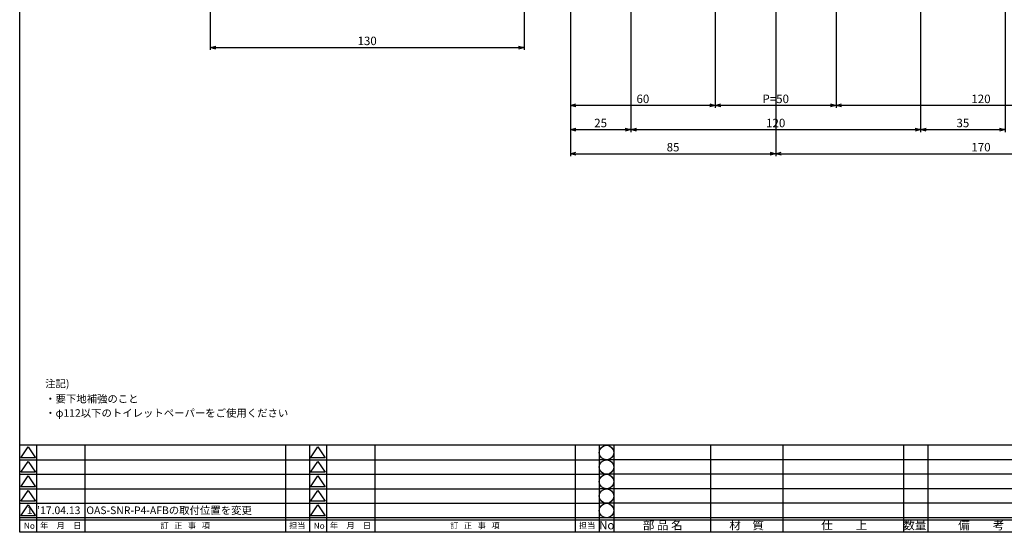
# Model space of a CAD drawing. Extents: x 0 to 807, y 0 to 560.
# Drawn here: x 0 to 408, y 0 to 212 of the extents above; entities that cross this region are included whole.
import ezdxf
from ezdxf.enums import TextEntityAlignment as Align

# ---------------------------------------------------------------- set-up
doc = ezdxf.new("R2010")
doc.units = 0
doc.linetypes.add('DIMENSION', pattern=[2e-15, 1e-15, 1e-15])
doc.layers.get('0').update_dxf_attribs({"linetype": 'CONTINUOUS'})
doc.layers.get('Defpoints').update_dxf_attribs({"linetype": 'CONTINUOUS'})
for name, color, linetype in [('ASKPAPERFRAME', 7, 'CONTINUOUS'), ('ASKPAPERSIZE', 7, 'CONTINUOUS'), ('製品', 7, 'CONTINUOUS')]:
    doc.layers.add(name, color=color, linetype=linetype)
doc.styles.add('STD', font='TXT', dxfattribs={"bigfont": 'BIGFONT'})
doc.dimstyles.new('ﾕﾆｵﾝ2002', dxfattribs={"dimtxt": 3.5, "dimasz": 2.3, "dimexe": 1, "dimexo": 1, "dimgap": 1, "dimtad": 0, "dimdsep": 46, "dimtxsty": 'STD', "dimblk": 'OPEN30', "dimcen": 0, "dimclrd": 3, "dimclre": 3, "dimclrt": 4, "dimazin": 2, "dimtfac": 1, "dimtmove": 2, "dimatfit": 3, "dimldrblk": 'OPEN30', "dimfxl": 1, "dimtolj": 1, "dimtzin": 0, "dimarcsym": 0})

# ---------------------------------------------------------------- blocks, each defined once
blk = doc.blocks.new('_Open30')
at = {"color": 0, "linetype": 'ByBlock', "lineweight": -2}
for p, q in [((-1, 0.27), (0, 0)), ((0, 0), (-1, -0.27)), ((0, 0), (-1, 0))]:
    blk.add_line(p, q, dxfattribs=at)
blk = doc.blocks.new('*D15')
at = {"layer": 'Defpoints', "color": 0, "linetype": 'DIMENSION'}
for p in [(228.05, 337.68), (313.05, 218.18), (313.05, 156.66)]:
    blk.add_point(p, dxfattribs=at)
at = {"layer": '製品', "color": 3, "linetype": 'DIMENSION', "lineweight": -2}
for p, q in [((228.05, 336.68), (228.05, 155.66)), ((313.05, 217.18), (313.05, 155.66)), ((230.35, 156.66), (310.75, 156.66))]:
    blk.add_line(p, q, dxfattribs=at)
at = {"layer": '製品', "color": 3, "linetype": 'DIMENSION', "lineweight": -2, "xscale": 2.3, "yscale": 2.3, "zscale": 2.3, "rotation": 180}
blk.add_blockref('_Open30', (228.05, 156.66), dxfattribs=at)
at = {"layer": '製品', "color": 3, "linetype": 'DIMENSION', "lineweight": -2, "xscale": 2.3, "yscale": 2.3, "zscale": 2.3}
blk.add_blockref('_Open30', (313.05, 156.66), dxfattribs=at)
at = {"layer": '製品', "color": 4, "linetype": 'DIMENSION', "insert": (270.55, 159.41), "char_height": 3.5, "attachment_point": 5, "style": 'STD'}
blk.add_mtext('\\A1;85', dxfattribs=at)
blk = doc.blocks.new('*D16')
at = {"layer": 'Defpoints', "color": 0, "linetype": 'DIMENSION'}
for p in [(483.05, 275.89), (313.05, 191.48), (483.05, 156.66)]:
    blk.add_point(p, dxfattribs=at)
at = {"layer": '製品', "color": 3, "linetype": 'DIMENSION', "lineweight": -2}
for p, q in [((483.05, 274.89), (483.05, 155.66)), ((313.05, 190.48), (313.05, 155.66)), ((315.35, 156.66), (480.75, 156.66))]:
    blk.add_line(p, q, dxfattribs=at)
at = {"layer": '製品', "color": 3, "linetype": 'DIMENSION', "lineweight": -2, "xscale": 2.3, "yscale": 2.3, "zscale": 2.3, "rotation": 180}
blk.add_blockref('_Open30', (313.05, 156.66), dxfattribs=at)
at = {"layer": '製品', "color": 3, "linetype": 'DIMENSION', "lineweight": -2, "xscale": 2.3, "yscale": 2.3, "zscale": 2.3}
blk.add_blockref('_Open30', (483.05, 156.66), dxfattribs=at)
at = {"layer": '製品', "color": 4, "linetype": 'DIMENSION', "insert": (398.05, 159.41), "char_height": 3.5, "attachment_point": 5, "style": 'STD'}
blk.add_mtext('\\A1;170', dxfattribs=at)
blk = doc.blocks.new('*D20')
at = {"layer": 'Defpoints', "color": 0, "linetype": 'DIMENSION'}
for p in [(338.05, 244.08), (458.05, 204.31), (338.05, 176.66)]:
    blk.add_point(p, dxfattribs=at)
at = {"layer": '製品', "color": 3, "linetype": 'DIMENSION', "lineweight": -2}
for p, q in [((338.05, 243.08), (338.05, 175.66)), ((458.05, 203.31), (458.05, 175.66)), ((455.75, 176.66), (340.35, 176.66))]:
    blk.add_line(p, q, dxfattribs=at)
at = {"layer": '製品', "color": 3, "linetype": 'DIMENSION', "lineweight": -2, "xscale": 2.3, "yscale": 2.3, "zscale": 2.3, "rotation": 180}
blk.add_blockref('_Open30', (338.05, 176.66), dxfattribs=at)
at = {"layer": '製品', "color": 3, "linetype": 'DIMENSION', "lineweight": -2, "xscale": 2.3, "yscale": 2.3, "zscale": 2.3}
blk.add_blockref('_Open30', (458.05, 176.66), dxfattribs=at)
at = {"layer": '製品', "color": 4, "linetype": 'DIMENSION', "insert": (398.05, 179.41), "char_height": 3.5, "attachment_point": 5, "style": 'STD'}
blk.add_mtext('\\A1;120', dxfattribs=at)
blk = doc.blocks.new('*D21')
at = {"layer": 'Defpoints', "color": 0, "linetype": 'DIMENSION'}
for p in [(288.05, 244.08), (338.05, 219.4), (288.05, 176.66)]:
    blk.add_point(p, dxfattribs=at)
at = {"layer": '製品', "color": 3, "linetype": 'DIMENSION', "lineweight": -2}
for p, q in [((288.05, 243.08), (288.05, 175.66)), ((338.05, 218.4), (338.05, 175.66)), ((335.75, 176.66), (290.35, 176.66))]:
    blk.add_line(p, q, dxfattribs=at)
at = {"layer": '製品', "color": 3, "linetype": 'DIMENSION', "lineweight": -2, "xscale": 2.3, "yscale": 2.3, "zscale": 2.3, "rotation": 180}
blk.add_blockref('_Open30', (288.05, 176.66), dxfattribs=at)
at = {"layer": '製品', "color": 3, "linetype": 'DIMENSION', "lineweight": -2, "xscale": 2.3, "yscale": 2.3, "zscale": 2.3}
blk.add_blockref('_Open30', (338.05, 176.66), dxfattribs=at)
at = {"layer": '製品', "color": 4, "linetype": 'DIMENSION', "insert": (313.05, 179.41), "char_height": 3.5, "attachment_point": 5, "style": 'STD'}
blk.add_mtext('\\A1;P=50', dxfattribs=at)
blk = doc.blocks.new('*D22')
at = {"layer": 'Defpoints', "color": 0, "linetype": 'DIMENSION'}
for p in [(228.05, 204.7), (288.05, 199.03), (228.05, 176.66)]:
    blk.add_point(p, dxfattribs=at)
at = {"layer": '製品', "color": 3, "linetype": 'DIMENSION', "lineweight": -2}
for p, q in [((228.05, 203.7), (228.05, 175.66)), ((288.05, 198.03), (288.05, 175.66)), ((285.75, 176.66), (230.35, 176.66))]:
    blk.add_line(p, q, dxfattribs=at)
at = {"layer": '製品', "color": 3, "linetype": 'DIMENSION', "lineweight": -2, "xscale": 2.3, "yscale": 2.3, "zscale": 2.3, "rotation": 180}
blk.add_blockref('_Open30', (228.05, 176.66), dxfattribs=at)
at = {"layer": '製品', "color": 3, "linetype": 'DIMENSION', "lineweight": -2, "xscale": 2.3, "yscale": 2.3, "zscale": 2.3}
blk.add_blockref('_Open30', (288.05, 176.66), dxfattribs=at)
at = {"layer": '製品', "color": 4, "linetype": 'DIMENSION', "insert": (258.05, 179.41), "char_height": 3.5, "attachment_point": 5, "style": 'STD'}
blk.add_mtext('\\A1;60', dxfattribs=at)
blk = doc.blocks.new('*D23')
at = {"layer": 'Defpoints', "color": 0, "linetype": 'DIMENSION'}
for p in [(253.05, 230.68), (228.05, 180.46), (253.05, 166.66)]:
    blk.add_point(p, dxfattribs=at)
at = {"layer": '製品', "color": 3, "linetype": 'DIMENSION', "lineweight": -2}
for p, q in [((253.05, 229.68), (253.05, 165.66)), ((228.05, 179.46), (228.05, 165.66)), ((230.35, 166.66), (250.75, 166.66))]:
    blk.add_line(p, q, dxfattribs=at)
at = {"layer": '製品', "color": 3, "linetype": 'DIMENSION', "lineweight": -2, "xscale": 2.3, "yscale": 2.3, "zscale": 2.3, "rotation": 180}
blk.add_blockref('_Open30', (228.05, 166.66), dxfattribs=at)
at = {"layer": '製品', "color": 3, "linetype": 'DIMENSION', "lineweight": -2, "xscale": 2.3, "yscale": 2.3, "zscale": 2.3}
blk.add_blockref('_Open30', (253.05, 166.66), dxfattribs=at)
at = {"layer": '製品', "color": 4, "linetype": 'DIMENSION', "insert": (240.55, 169.41), "char_height": 3.5, "attachment_point": 5, "style": 'STD'}
blk.add_mtext('\\A1;25', dxfattribs=at)
blk = doc.blocks.new('*D24')
at = {"layer": 'Defpoints', "color": 0, "linetype": 'DIMENSION'}
for p in [(373.05, 230.68), (253.05, 216.24), (373.05, 166.66)]:
    blk.add_point(p, dxfattribs=at)
at = {"layer": '製品', "color": 3, "linetype": 'DIMENSION', "lineweight": -2}
for p, q in [((373.05, 229.68), (373.05, 165.66)), ((253.05, 215.24), (253.05, 165.66)), ((255.35, 166.66), (370.75, 166.66))]:
    blk.add_line(p, q, dxfattribs=at)
at = {"layer": '製品', "color": 3, "linetype": 'DIMENSION', "lineweight": -2, "xscale": 2.3, "yscale": 2.3, "zscale": 2.3, "rotation": 180}
blk.add_blockref('_Open30', (253.05, 166.66), dxfattribs=at)
at = {"layer": '製品', "color": 3, "linetype": 'DIMENSION', "lineweight": -2, "xscale": 2.3, "yscale": 2.3, "zscale": 2.3}
blk.add_blockref('_Open30', (373.05, 166.66), dxfattribs=at)
at = {"layer": '製品', "color": 4, "linetype": 'DIMENSION', "insert": (313.05, 169.41), "char_height": 3.5, "attachment_point": 5, "style": 'STD'}
blk.add_mtext('\\A1;120', dxfattribs=at)
blk = doc.blocks.new('*D25')
at = {"layer": 'Defpoints', "color": 0, "linetype": 'DIMENSION'}
for p in [(408.05, 300.48), (373.05, 199.04), (408.05, 166.66)]:
    blk.add_point(p, dxfattribs=at)
at = {"layer": '製品', "color": 3, "linetype": 'DIMENSION', "lineweight": -2}
for p, q in [((408.05, 299.48), (408.05, 165.66)), ((373.05, 198.04), (373.05, 165.66)), ((375.35, 166.66), (405.75, 166.66))]:
    blk.add_line(p, q, dxfattribs=at)
at = {"layer": '製品', "color": 3, "linetype": 'DIMENSION', "lineweight": -2, "xscale": 2.3, "yscale": 2.3, "zscale": 2.3, "rotation": 180}
blk.add_blockref('_Open30', (373.05, 166.66), dxfattribs=at)
at = {"layer": '製品', "color": 3, "linetype": 'DIMENSION', "lineweight": -2, "xscale": 2.3, "yscale": 2.3, "zscale": 2.3}
blk.add_blockref('_Open30', (408.05, 166.66), dxfattribs=at)
at = {"layer": '製品', "color": 4, "linetype": 'DIMENSION', "insert": (390.55, 169.41), "char_height": 3.5, "attachment_point": 5, "style": 'STD'}
blk.add_mtext('\\A1;35', dxfattribs=at)
blk = doc.blocks.new('*D33')
at = {"layer": 'Defpoints', "color": 0, "linetype": 'DIMENSION'}
for p in [(208.88, 290.18), (78.88, 247.68), (208.88, 200.66)]:
    blk.add_point(p, dxfattribs=at)
at = {"layer": '製品', "color": 3, "linetype": 'DIMENSION', "lineweight": -2}
for p, q in [((208.88, 289.18), (208.88, 199.66)), ((78.88, 246.68), (78.88, 199.66)), ((81.18, 200.66), (206.58, 200.66))]:
    blk.add_line(p, q, dxfattribs=at)
at = {"layer": '製品', "color": 3, "linetype": 'DIMENSION', "lineweight": -2, "xscale": 2.3, "yscale": 2.3, "zscale": 2.3, "rotation": 180}
blk.add_blockref('_Open30', (78.88, 200.66), dxfattribs=at)
at = {"layer": '製品', "color": 3, "linetype": 'DIMENSION', "lineweight": -2, "xscale": 2.3, "yscale": 2.3, "zscale": 2.3}
blk.add_blockref('_Open30', (208.88, 200.66), dxfattribs=at)
at = {"layer": '製品', "color": 4, "linetype": 'DIMENSION', "insert": (143.88, 203.41), "char_height": 3.5, "attachment_point": 5, "style": 'STD'}
blk.add_mtext('\\A1;130', dxfattribs=at)

msp = doc.modelspace()

# ---------------------------------------------------------------- linework, layer by layer
at = {"layer": 'ASKPAPERFRAME', "color": 7}
msp.add_line((807, 36), (0, 36), dxfattribs=at)
at = {"layer": 'ASKPAPERFRAME', "color": 1}
for p, q in [((7, 36), (7, 0)), ((27, 36), (27, 0)), ((127, 36), (127, 0)), ((147, 36), (147, 0)), ((286, 36), (286, 0)), ((316, 36), (316, 0)), ((366, 36), (366, 0)), ((376, 36), (376, 0)), ((421, 30), (240, 30)), ((421, 24), (240, 24)), ((421, 18), (240, 18)), ((421, 12), (240, 12)), ((240, 6), (120, 6)), ((240, 5), (120, 5)), ((421, 6), (240, 6)), ((602, 5), (240, 5))]:
    msp.add_line(p, q, dxfattribs=at)
at = {"layer": 'ASKPAPERFRAME', "color": 1, "linetype": 'Continuous'}
for p, q in [((110, 36), (110, 0)), ((230, 36), (230, 0)), ((246, 36), (246, 0)), ((0, 30), (120, 30)), ((120, 30), (240, 30)), ((0, 24), (120, 24)), ((120, 24), (240, 24)), ((0, 18), (120, 18)), ((120, 18), (240, 18)), ((0, 12), (120, 12)), ((120, 12), (240, 12)), ((120, 6), (0, 6)), ((120, 5), (0, 5))]:
    msp.add_line(p, q, dxfattribs=at)
at = {"layer": 'ASKPAPERFRAME', "color": 7, "linetype": 'Continuous'}
for p, q in [((120, 36), (120, 0)), ((240, 36), (240, 0))]:
    msp.add_line(p, q, dxfattribs=at)
at = {"layer": 'ASKPAPERFRAME'}
msp.add_lwpolyline([(0, 0), (0, 560), (807, 560), (807, 0)], close=True, dxfattribs=at)
at = {"layer": 'ASKPAPERFRAME', "color": 1, "linetype": 'Continuous'}
for points in [[(0.478, 30.841), (3.478, 35.341), (6.478, 30.841)], [(120.478, 30.841), (123.478, 35.341), (126.478, 30.841)], [(0.478, 24.841), (3.478, 29.341), (6.478, 24.841)], [(120.478, 24.841), (123.478, 29.341), (126.478, 24.841)], [(0.478, 18.841), (3.478, 23.341), (6.478, 18.841)], [(120.478, 18.841), (123.478, 23.341), (126.478, 18.841)], [(0.478, 12.841), (3.478, 17.341), (6.478, 12.841)], [(120.478, 12.841), (123.478, 17.341), (126.478, 12.841)], [(0.478, 6.841), (3.478, 11.341), (6.478, 6.841)], [(120.478, 6.841), (123.478, 11.341), (126.478, 6.841)]]:
    msp.add_lwpolyline(points, close=True, dxfattribs=at)
at = {"layer": 'ASKPAPERFRAME', "color": 1}
for centre in [(243, 33), (243, 27), (243, 21), (243, 15), (243, 9)]:
    msp.add_circle(centre, 3, dxfattribs=at)
at = {"layer": 'ASKPAPERSIZE', "color": 4, "linetype": 'Continuous'}
msp.add_lwpolyline([(0, 0), (0, 560), (807, 560), (807, 0)], close=True, dxfattribs=at)

# ---------------------------------------------------------------- texts
at = {"layer": 'ASKPAPERFRAME', "color": 4, "linetype": 'Continuous', "style": 'STD'}
for s, p in [('年\u3000月\u3000日', (17, 2.5)), ('訂   正   事   項', (68.5, 2.5)), ('担当', (114.934, 2.5)), ('年\u3000月\u3000日', (137, 2.5)), ('訂   正   事   項', (188.5, 2.5)), ('担当', (234.934, 2.5))]:
    msp.add_text(s, height=2.5, dxfattribs=at).set_placement(p, align=Align.MIDDLE)
at = {"layer": 'ASKPAPERFRAME', "color": 4, "style": 'STD'}
for s, p in [('No', (243.08, 2.5)), ('部 品 名', (266.276, 2.5)), ('材\u3000質', (301.022, 2.5)), ('仕\u3000\u3000上', (341.45, 2.5)), ('数量', (370.671, 2.5)), ('備\u3000\u3000考', (398.171, 2.5))]:
    msp.add_text(s, height=3.5, dxfattribs=at).set_placement(p, align=Align.MIDDLE)
at = {"layer": 'ASKPAPERFRAME', "color": 4, "linetype": 'Continuous', "style": 'STD'}
for p in [(1.755, 1.456), (121.755, 1.456)]:
    msp.add_text('No', height=2.5, dxfattribs=at).set_placement(p)
at = {"layer": '製品', "color": 4, "linetype": 'Continuous', "style": 'STD'}
for s, p in [('注記)', (10.551, 59.975)), ('・要下地補強のこと', (10.551, 53.681)), ('・φ112以下のトイレットペーパーをご使用ください', (10.551, 47.803)), ('1', (2.973, 7.537)), ("'17.04.13", (7.254, 7.537)), ('OAS-SNR-P4-AFBの取付位置を変更', (27.6, 7.537))]:
    msp.add_text(s, height=3.15, dxfattribs=at).set_placement(p)

# ---------------------------------------------------------------- dimensions: what is measured, and where the dimension line sits
at = {"layer": '製品', "color": 7, "linetype": 'DIMENSION'}
for base, p1, p2, picture, middle in [((313.053, 156.661), (228.053, 337.676), (313.053, 218.176), '*D15', (270.553, 159.411)), ((408.053, 166.661), (373.053, 199.037), (408.053, 300.481), '*D25', (390.553, 169.411)), ((208.878, 200.661), (78.878, 247.676), (208.878, 290.176), '*D33', (143.878, 203.411)), ((483.053, 156.661), (313.053, 191.481), (483.053, 275.886), '*D16', (398.053, 159.411)), ((338.053, 176.661), (458.053, 204.311), (338.053, 244.079), '*D20', (398.053, 179.411)), ((253.053, 166.661), (228.053, 180.46), (253.053, 230.676), '*D23', (240.553, 169.411)), ((373.053, 166.661), (253.053, 216.243), (373.053, 230.676), '*D24', (313.053, 169.411)), ((228.053, 176.661), (288.053, 199.034), (228.053, 204.702), '*D22', (258.053, 179.411))]:
    dim = msp.add_linear_dim(base=base, p1=p1, p2=p2, dimstyle='ﾕﾆｵﾝ2002', override={"dimtad": 1, "dimpost": '<>', "dimtmove": 0}, dxfattribs=at)
    dim.commit()
    dim.dimension.update_dxf_attribs({"geometry": picture, "text_midpoint": middle})
dim = msp.add_linear_dim(base=(288.053, 176.661), p1=(338.053, 219.401), p2=(288.053, 244.079), text='P=<>', dimstyle='ﾕﾆｵﾝ2002', override={"dimtad": 1, "dimpost": '<>', "dimtmove": 0}, dxfattribs=at)
dim.commit()
dim.dimension.update_dxf_attribs({"geometry": '*D21', "text_midpoint": (313.053, 179.411)})

doc.saveas('drawing.dxf')
